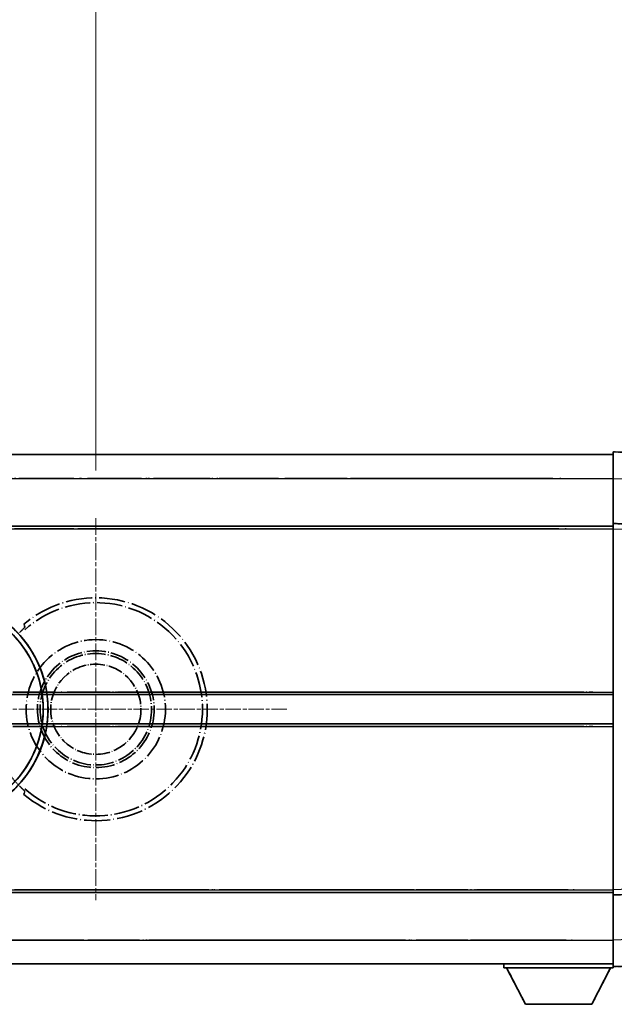
# Model space of a CAD drawing. Units: millimetres. Extents: x 18 to 13773, y 17 to 1843.
# Drawn here: x 469 to 581, y 379 to 565 of the extents above; entities that cross this region are included whole.
import ezdxf

# ---------------------------------------------------------------- set-up
doc = ezdxf.new("R2010")
doc.units = ezdxf.units.MM
doc.linetypes.add('CHAIN', pattern=[0.3543, 0.2362, -0.0295, 0.0591, -0.0295])
doc.linetypes.add('LONG_DASH_DOTTED', pattern=[0.61, 0.48, -0.06, 0.01, -0.06])
for name, color, linetype, lineweight in [('Center Mark (ISO)', 131, 'Continuous', 18), ('Dimension (ISO)', 7, 'Continuous', 18), ('Overlay (ISO)', 7, 'LONG_DASH_DOTTED', 35), ('Visible (ISO)', 7, 'Continuous', 35), ('Visible Narrow (ISO)', 7, 'Continuous', 25)]:
    doc.layers.add(name, color=color, linetype=linetype, lineweight=lineweight)
doc.styles.add('Note Text (TK)', font='MS PGothic.ttf')
doc.dimstyles.new('Default - Method 1b (TK)', dxfattribs={"dimscale": 6, "dimtxt": 2.5, "dimasz": 2.5, "dimexe": 1, "dimexo": 1.5, "dimgap": 1, "dimtad": 1, "dimtoh": 1, "dimrnd": 1e-08, "dimdsep": 46, "dimtxsty": 'Note Text (TK)', "dimcen": 0.09, "dimdle": 5, "dimclrd": 100, "dimclre": 100, "dimclrt": 7, "dimadec": 1, "dimazin": 1, "dimtfac": 1, "dimtmove": 0, "dimatfit": 3, "dimfxl": 1, "dimtolj": 1, "dimlwd": -1, "dimlwe": -1, "dimarcsym": 0})

# ---------------------------------------------------------------- blocks, each defined once
blk = doc.blocks.new('*D32')
at = {"layer": 'Defpoints', "color": 0}
for p in [(483.66, 594.61), (354.66, 470.61), (483.66, 470.61)]:
    blk.add_point(p, dxfattribs=at)
at = {"layer": 'Dimension (ISO)', "color": 100}
for p, q in [((354.66, 479.61), (354.66, 600.61)), ((483.66, 479.61), (483.66, 600.61)), ((369.66, 594.61), (468.66, 594.61))]:
    blk.add_line(p, q, dxfattribs=at)
for points in [[(369.66, 597.11), (369.66, 592.11), (354.66, 594.61)], [(468.66, 597.11), (468.66, 592.11), (483.66, 594.61)]]:
    blk.add_solid(points, dxfattribs=at)
at = {"layer": 'Dimension (ISO)', "color": 7, "insert": (117.24, 623.84), "char_height": 15, "attachment_point": 4, "style": 'Note Text (TK)'}
blk.add_mtext('\\A1; \\fＭＳ Ｐゴシック|b0|i0;\\H15.0000;* ステップハンドルは任意の位置に固定できます。\\P\\fＭＳ Ｐゴシック|b0|i0;\\H15.0000;* Stand handle location can be freely affixed within denoted range.', dxfattribs=at)

msp = doc.modelspace()

# ---------------------------------------------------------------- linework, layer by layer
at = {"layer": 'Center Mark (ISO)', "linetype": 'CHAIN', "ltscale": 13.334389}
msp.add_line((483.6616, 470.6063), (483.6616, 398.6063), dxfattribs=at)
at = {"layer": 'Center Mark (ISO)', "linetype": 'CHAIN', "ltscale": 12.223182}
msp.add_line((519.6616, 434.6063), (453.6616, 434.6063), dxfattribs=at)
at = {"layer": 'Overlay (ISO)', "ltscale": 16.905737}
for p, q in [((333.6616, 482.6063), (581.1616, 482.6063)), ((333.6616, 482.6063), (581.1616, 482.6063)), ((333.6616, 482.6063), (581.1616, 482.6063)), ((333.6616, 482.6063), (581.1616, 482.6063)), ((333.6616, 469.1063), (581.1616, 469.1063)), ((333.6616, 469.1063), (581.1616, 469.1063)), ((333.6616, 469.1063), (581.1616, 469.1063)), ((333.6616, 469.1063), (581.1616, 469.1063)), ((333.6616, 400.1063), (581.1616, 400.1063)), ((333.6616, 400.1063), (581.1616, 400.1063)), ((333.6616, 400.1063), (581.1616, 400.1063)), ((333.6616, 400.1063), (581.1616, 400.1063)), ((333.6616, 386.6063), (581.1616, 386.6063)), ((333.6616, 386.6063), (581.1616, 386.6063)), ((333.6616, 386.6063), (581.1616, 386.6063)), ((333.6616, 386.6063), (581.1616, 386.6063))]:
    msp.add_line(p, q, dxfattribs=at)
at = {"layer": 'Overlay (ISO)', "ltscale": 16.428362}
msp.add_line((400.7781, 482.6063), (581.1616, 482.6063), dxfattribs=at)
at = {"layer": 'Overlay (ISO)', "ltscale": 0.844273}
for p, q in [((581.1616, 478.1093), (581.1616, 483.1063)), ((581.1616, 478.1093), (581.1616, 483.1063)), ((581.1616, 478.1093), (581.1616, 483.1063)), ((581.1616, 478.1093), (581.1616, 483.1063)), ((581.1616, 478.1093), (581.1616, 483.1063)), ((581.1616, 386.1063), (581.1616, 391.1032)), ((581.1616, 386.1063), (581.1616, 391.1032)), ((581.1616, 386.1063), (581.1616, 391.1032)), ((581.1616, 386.1063), (581.1616, 391.1032)), ((581.1616, 386.1063), (581.1616, 391.1032))]:
    msp.add_line(p, q, dxfattribs=at)
at = {"layer": 'Overlay (ISO)', "ltscale": 1.294175}
for p, q in [((593.179, 482.6866), (581.1616, 483.1063)), ((593.179, 482.6866), (581.1616, 483.1063)), ((593.179, 482.6866), (581.1616, 483.1063)), ((593.179, 482.6866), (581.1616, 483.1063)), ((593.179, 482.6866), (581.1616, 483.1063)), ((581.1616, 386.1063), (593.179, 386.5259)), ((581.1616, 386.1063), (593.179, 386.5259)), ((581.1616, 386.1063), (593.179, 386.5259)), ((581.1616, 386.1063), (593.179, 386.5259)), ((581.1616, 386.1063), (593.179, 386.5259))]:
    msp.add_line(p, q, dxfattribs=at)
at = {"layer": 'Overlay (ISO)', "ltscale": 20.286884}
for p, q in [((346.0366, 478.1063), (568.7866, 478.1063)), ((346.0366, 478.1063), (568.7866, 478.1063)), ((346.0366, 478.1063), (568.7866, 478.1063)), ((346.0366, 478.1063), (568.7866, 478.1063)), ((346.0366, 468.6063), (568.7866, 468.6063)), ((346.0366, 468.6063), (568.7866, 468.6063)), ((346.0366, 468.6063), (568.7866, 468.6063)), ((346.0366, 468.6063), (568.7866, 468.6063)), ((346.0366, 400.6063), (568.7866, 400.6063)), ((346.0366, 400.6063), (568.7866, 400.6063)), ((346.0366, 400.6063), (568.7866, 400.6063)), ((346.0366, 400.6063), (568.7866, 400.6063)), ((346.0366, 391.1063), (568.7866, 391.1063)), ((346.0366, 391.1063), (568.7866, 391.1063)), ((346.0366, 391.1063), (568.7866, 391.1063)), ((346.0366, 391.1063), (568.7866, 391.1063))]:
    msp.add_line(p, q, dxfattribs=at)
at = {"layer": 'Overlay (ISO)', "ltscale": 21.183371}
msp.add_line((417.4847, 478.1063), (572.547, 478.1063), dxfattribs=at)
at = {"layer": 'Overlay (ISO)', "ltscale": 0.91456}
for p, q in [((581.1616, 469.6063), (581.1616, 478.1093)), ((581.1616, 469.6063), (581.1616, 478.1093)), ((581.1616, 469.6063), (581.1616, 478.1093)), ((581.1616, 469.6063), (581.1616, 478.1093)), ((581.1616, 469.6063), (581.1616, 478.1093)), ((581.1616, 391.1032), (581.1616, 399.6063)), ((581.1616, 391.1032), (581.1616, 399.6063)), ((581.1616, 391.1032), (581.1616, 399.6063)), ((581.1616, 391.1032), (581.1616, 399.6063)), ((581.1616, 391.1032), (581.1616, 399.6063))]:
    msp.add_line(p, q, dxfattribs=at)
at = {"layer": 'Overlay (ISO)', "ltscale": 0.168775}
for p, q in [((581.1616, 468.6069), (581.1616, 469.6063)), ((581.1616, 468.6069), (581.1616, 469.6063)), ((581.1616, 468.6069), (581.1616, 469.6063)), ((581.1616, 468.6069), (581.1616, 469.6063)), ((581.1616, 468.6069), (581.1616, 469.6063)), ((581.1616, 399.6063), (581.1616, 400.6057)), ((581.1616, 399.6063), (581.1616, 400.6057)), ((581.1616, 399.6063), (581.1616, 400.6057)), ((581.1616, 399.6063), (581.1616, 400.6057)), ((581.1616, 399.6063), (581.1616, 400.6057))]:
    msp.add_line(p, q, dxfattribs=at)
at = {"layer": 'Overlay (ISO)', "ltscale": 0.807647}
for p, q in [((588.6616, 469.3444), (581.1616, 469.6063)), ((588.6616, 469.3444), (581.1616, 469.6063)), ((588.6616, 469.3444), (581.1616, 469.6063)), ((588.6616, 469.3444), (581.1616, 469.6063)), ((588.6616, 469.3444), (581.1616, 469.6063)), ((581.1616, 399.6063), (588.6616, 399.8682)), ((581.1616, 399.6063), (588.6616, 399.8682)), ((581.1616, 399.6063), (588.6616, 399.8682)), ((581.1616, 399.6063), (588.6616, 399.8682)), ((581.1616, 399.6063), (588.6616, 399.8682))]:
    msp.add_line(p, q, dxfattribs=at)
at = {"layer": 'Overlay (ISO)', "ltscale": 21.326151}
msp.add_line((425.0541, 469.1063), (581.1616, 469.1063), dxfattribs=at)
at = {"layer": 'Overlay (ISO)', "ltscale": 19.082989}
msp.add_line((433.7137, 468.6063), (573.4011, 468.6063), dxfattribs=at)
at = {"layer": 'Overlay (ISO)', "ltscale": 7.314691}
msp.add_line((581.1616, 400.6057), (581.1616, 468.6069), dxfattribs=at)
msp.add_line((581.1616, 400.6057), (581.1616, 468.6069), dxfattribs=at)
msp.add_line((581.1616, 400.6057), (581.1616, 468.6069), dxfattribs=at)
msp.add_line((581.1616, 400.6057), (581.1616, 468.6069), dxfattribs=at)
msp.add_line((581.1616, 400.6057), (581.1616, 468.6069), dxfattribs=at)
at = {"layer": 'Overlay (ISO)', "ltscale": 18.732317}
for p, q in [((375.4807, 437.3563), (581.1616, 437.3563)), ((375.4807, 431.8563), (581.1616, 431.8563))]:
    msp.add_line(p, q, dxfattribs=at)
at = {"layer": 'Overlay (ISO)', "ltscale": 16.865002}
for p, q in [((385.6962, 437.8563), (570.8739, 437.8563)), ((385.6962, 431.3563), (570.8739, 431.3563))]:
    msp.add_line(p, q, dxfattribs=at)
at = {"layer": 'Overlay (ISO)', "ltscale": 14.573885}
for p, q in [((474.4807, 437.3563), (581.1616, 437.3563)), ((474.4807, 437.3563), (581.1616, 437.3563)), ((474.4807, 437.3563), (581.1616, 437.3563)), ((474.4807, 431.8563), (581.1616, 431.8563)), ((474.4807, 431.8563), (581.1616, 431.8563)), ((474.4807, 431.8563), (581.1616, 431.8563))]:
    msp.add_line(p, q, dxfattribs=at)
at = {"layer": 'Overlay (ISO)', "ltscale": 13.12537}
for p, q in [((479.7462, 437.8563), (575.8239, 437.8563)), ((479.7462, 437.8563), (575.8239, 437.8563)), ((479.7462, 437.8563), (575.8239, 437.8563)), ((479.7462, 431.3563), (575.8239, 431.3563)), ((479.7462, 431.3563), (575.8239, 431.3563)), ((479.7462, 431.3563), (575.8239, 431.3563))]:
    msp.add_line(p, q, dxfattribs=at)
at = {"layer": 'Overlay (ISO)', "ltscale": 8.248344}
for p, q in [((504.4807, 437.3563), (581.1616, 437.3563)), ((504.4807, 431.8563), (581.1616, 431.8563))]:
    msp.add_line(p, q, dxfattribs=at)
at = {"layer": 'Overlay (ISO)', "ltscale": 7.430487}
for p, q in [((508.2462, 437.8563), (577.3239, 437.8563)), ((508.2462, 431.3563), (577.3239, 431.3563))]:
    msp.add_line(p, q, dxfattribs=at)
at = {"layer": 'Overlay (ISO)', "ltscale": 17.653763}
msp.add_line((451.936, 400.1063), (581.1616, 400.1063), dxfattribs=at)
at = {"layer": 'Overlay (ISO)', "ltscale": 15.851563}
msp.add_line((458.6818, 400.6063), (574.7153, 400.6063), dxfattribs=at)
at = {"layer": 'Overlay (ISO)', "ltscale": 16.551208}
msp.add_line((453.2759, 391.1063), (574.4307, 391.1063), dxfattribs=at)
at = {"layer": 'Overlay (ISO)', "ltscale": 18.758465}
msp.add_line((443.8496, 386.6063), (581.1616, 386.6063), dxfattribs=at)
at = {"layer": 'Overlay (ISO)', "ltscale": 0.075198}
msp.add_line((560.5616, 386.6063), (560.5616, 385.9063), dxfattribs=at)
msp.add_line((560.5616, 386.6063), (560.5616, 385.9063), dxfattribs=at)
msp.add_line((560.5616, 386.6063), (560.5616, 385.9063), dxfattribs=at)
msp.add_line((560.5616, 386.6063), (560.5616, 385.9063), dxfattribs=at)
msp.add_line((560.5616, 386.6063), (560.5616, 385.9063), dxfattribs=at)
at = {"layer": 'Overlay (ISO)', "ltscale": 0.021414}
msp.add_line((581.1616, 386.1063), (581.1616, 385.9063), dxfattribs=at)
msp.add_line((581.1616, 386.1063), (581.1616, 385.9063), dxfattribs=at)
msp.add_line((581.1616, 386.1063), (581.1616, 385.9063), dxfattribs=at)
msp.add_line((581.1616, 386.1063), (581.1616, 385.9063), dxfattribs=at)
msp.add_line((581.1616, 386.1063), (581.1616, 385.9063), dxfattribs=at)
at = {"layer": 'Overlay (ISO)', "ltscale": 2.215811}
msp.add_line((560.5616, 385.9063), (581.1616, 385.9063), dxfattribs=at)
msp.add_line((560.5616, 385.9063), (581.1616, 385.9063), dxfattribs=at)
msp.add_line((560.5616, 385.9063), (581.1616, 385.9063), dxfattribs=at)
msp.add_line((560.5616, 385.9063), (581.1616, 385.9063), dxfattribs=at)
msp.add_line((560.5616, 385.9063), (581.1616, 385.9063), dxfattribs=at)
at = {"layer": 'Overlay (ISO)', "ltscale": 0.917801}
for p, q in [((564.6116, 379.0063), (561.0616, 385.9063)), ((564.6116, 379.0063), (561.0616, 385.9063)), ((564.6116, 379.0063), (561.0616, 385.9063)), ((564.6116, 379.0063), (561.0616, 385.9063)), ((564.6116, 379.0063), (561.0616, 385.9063)), ((577.1116, 379.0063), (580.6616, 385.9063)), ((577.1116, 379.0063), (580.6616, 385.9063)), ((577.1116, 379.0063), (580.6616, 385.9063)), ((577.1116, 379.0063), (580.6616, 385.9063)), ((577.1116, 379.0063), (580.6616, 385.9063))]:
    msp.add_line(p, q, dxfattribs=at)
at = {"layer": 'Overlay (ISO)', "ltscale": 1.344507}
msp.add_line((564.6116, 379.0063), (577.1116, 379.0063), dxfattribs=at)
msp.add_line((564.6116, 379.0063), (577.1116, 379.0063), dxfattribs=at)
msp.add_line((564.6116, 379.0063), (577.1116, 379.0063), dxfattribs=at)
msp.add_line((564.6116, 379.0063), (577.1116, 379.0063), dxfattribs=at)
msp.add_line((564.6116, 379.0063), (577.1116, 379.0063), dxfattribs=at)
at = {"layer": 'Overlay (ISO)', "ltscale": 8.867519}
msp.add_circle((483.6616, 434.6063), 13.1202, dxfattribs=at)
at = {"layer": 'Overlay (ISO)', "ltscale": 7.434503}
msp.add_circle((483.6616, 434.6063), 11, dxfattribs=at)
at = {"layer": 'Overlay (ISO)', "ltscale": 7.096566}
msp.add_circle((483.6616, 434.6063), 10.5, dxfattribs=at)
msp.add_circle((483.6616, 434.6063), 10.5, dxfattribs=at)
at = {"layer": 'Overlay (ISO)', "ltscale": 5.74482}
msp.add_circle((483.6616, 434.6063), 8.5, dxfattribs=at)
at = {"layer": 'Overlay (ISO)', "ltscale": 10.269026}
for centre, start, end in [((453.6616, 434.6063), 289.766832, 190.233168), ((453.6616, 434.6063), 199.766832, 100.233168), ((453.6616, 434.6063), 229.766832, 130.233168), ((483.6616, 434.6063), 229.766832, 130.233168)]:
    msp.add_arc(centre, 21, start, end, dxfattribs=at)
at = {"layer": 'Overlay (ISO)', "ltscale": 9.941565}
for centre, start, end in [((453.6616, 434.6063), 288.232415, 191.767585), ((453.6616, 434.6063), 198.232415, 101.767585), ((453.6616, 434.6063), 228.232415, 131.767585), ((483.6616, 434.6063), 228.232415, 131.767585)]:
    msp.add_arc(centre, 20.0936, start, end, dxfattribs=at)
at = {"layer": 'Overlay (ISO)', "ltscale": 0.368434}
msp.add_arc((483.6616, 434.6063), 20.3876, 215.66743, 225.295726, dxfattribs=at)
at = {"layer": 'Overlay (ISO)', "ltscale": 0.197456}
for points, knots in [([(470.2978, 450.1087), (470.2996, 450.104), (470.296, 450.0945), (470.2769, 450.0648), (470.2599, 450.0435), (470.1929, 449.9661), (470.1259, 449.8963), (469.9482, 449.7161), (469.8151, 449.585), (469.5579, 449.3316), (469.4356, 449.2111), (469.32, 449.0967)], [0.3759847, 0.3759847, 0.3759847, 0.3759847, 0.392440242, 0.392440242, 0.410914798, 0.410914798, 0.44786391, 0.44786391, 0.504486619, 0.504486619, 0.552148681, 0.552148681, 0.552148681, 0.552148681]), ([(469.32, 420.1159), (469.4356, 420.0015), (469.5579, 419.8809), (469.8151, 419.6275), (469.9482, 419.4965), (470.1259, 419.3162), (470.1929, 419.2464), (470.2599, 419.1691), (470.2769, 419.1477), (470.296, 419.118), (470.2996, 419.1086), (470.2978, 419.1038)], [0.192845303, 0.192845303, 0.192845303, 0.192845303, 0.240507365, 0.240507365, 0.297130074, 0.297130074, 0.334079186, 0.334079186, 0.352553742, 0.352553742, 0.369009283, 0.369009283, 0.369009283, 0.369009283])]:
    msp.add_open_spline(points, degree=3, knots=knots, dxfattribs=at)
at = {"layer": 'Overlay (ISO)', "ltscale": 0.657511}
for points in [[(470.2978, 450.1087), (470.1978, 450.3715), (470.0977, 450.6381)], [(470.0977, 418.5744), (470.1978, 418.841), (470.2978, 419.1038)]]:
    msp.add_open_spline(points, degree=2, dxfattribs=at)
at = {"layer": 'Visible (ISO)'}
for p, q in [((333.6616, 482.6063), (581.1616, 482.6063)), ((581.1616, 478.1093), (581.1616, 483.1063)), ((593.179, 482.6866), (581.1616, 483.1063)), ((581.1616, 469.6063), (581.1616, 478.1093)), ((581.1616, 468.6069), (581.1616, 469.6063)), ((588.6616, 469.3444), (581.1616, 469.6063)), ((333.6616, 469.1063), (581.1616, 469.1063)), ((581.1616, 400.6057), (581.1616, 468.6069)), ((474.4807, 437.3563), (581.1616, 437.3563)), ((474.4807, 431.8563), (581.1616, 431.8563)), ((425.0541, 400.1063), (581.1616, 400.1063)), ((581.1616, 399.6063), (581.1616, 400.6057)), ((581.1616, 399.6063), (588.6616, 399.8682)), ((581.1616, 391.1032), (581.1616, 399.6063)), ((581.1616, 386.1063), (581.1616, 391.1032)), ((400.7781, 386.6063), (581.1616, 386.6063)), ((560.5616, 386.6063), (560.5616, 385.9063)), ((581.1616, 386.1063), (593.179, 386.5259)), ((581.1616, 386.1063), (581.1616, 385.9063)), ((560.5616, 385.9063), (581.1616, 385.9063)), ((564.6116, 379.0063), (561.0616, 385.9063)), ((577.1116, 379.0063), (580.6616, 385.9063)), ((564.6116, 379.0063), (577.1116, 379.0063))]:
    msp.add_line(p, q, dxfattribs=at)
msp.add_arc((453.6616, 434.6063), 21, 259.766832, 160.233168, dxfattribs=at)
at = {"layer": 'Visible Narrow (ISO)'}
for p, q in [((333.6616, 478.1063), (581.1616, 478.1063)), ((581.1616, 478.1093), (593.179, 477.6897)), ((333.6616, 468.6063), (581.1616, 468.6063)), ((581.1616, 468.6069), (588.6616, 468.345)), ((474.4086, 437.8563), (581.1616, 437.8563)), ((474.4086, 431.3563), (581.1616, 431.3563)), ((588.6616, 400.8676), (581.1616, 400.6057)), ((425.9532, 400.6063), (581.1616, 400.6063)), ((593.179, 391.5229), (581.1616, 391.1032)), ((408.8701, 391.1063), (581.1616, 391.1063))]:
    msp.add_line(p, q, dxfattribs=at)
msp.add_arc((453.6616, 434.6063), 20.0936, 243.591572, 176.408428, dxfattribs=at)

# ---------------------------------------------------------------- dimensions: what is measured, and where the dimension line sits
at = {"layer": 'Dimension (ISO)', "color": 100}
dim = msp.add_linear_dim(base=(483.6616, 594.6063), p1=(354.6616, 470.6063), p2=(483.6616, 470.6063), angle=180, text=' \\fＭＳ Ｐゴシック|b0|i0;\\H15.0000;* ステップハンドルは任意の位置に固定できます。\\P\\fＭＳ Ｐゴシック|b0|i0;\\H15.0000;* Stand handle location can be freely affixed within denoted range.', dimstyle='Default - Method 1b (TK)', override={"dimgap": 1, "dimtoh": 0, "dimdec": 2, "dimtol": 0, "dimlim": 0, "dimtp": 0, "dimtm": 0, "dimtdec": 2, "dimtofl": 0, "dimatfit": 1}, dxfattribs=at)
dim.commit()
dim.dimension.update_dxf_attribs({"geometry": '*D32', "text_midpoint": (419.1616, 594.6063), "dimtype": 160})

doc.saveas('drawing.dxf')
